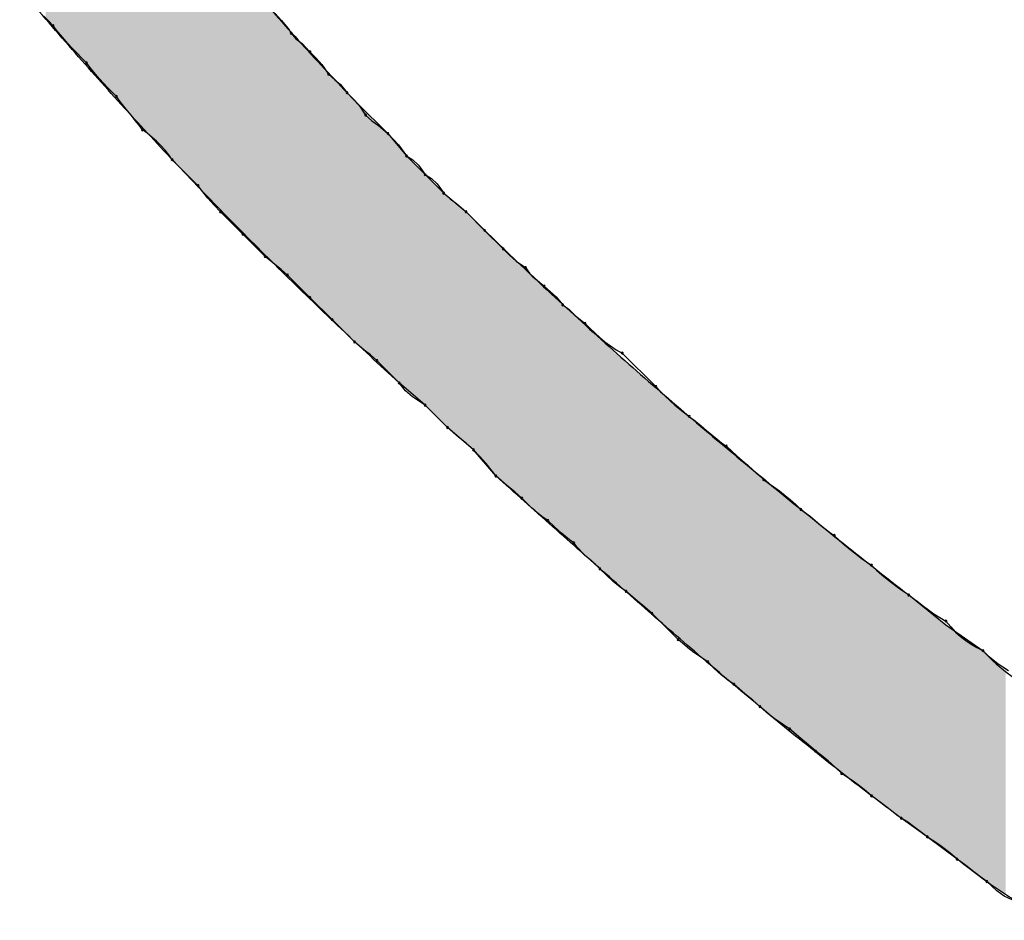
# Model space of a CAD drawing. Extents: x -424 to 186, y -4 to 301.
# Drawn here: x -344 to -343, y 195 to 196 of the extents above; entities that cross this region are included whole.
import ezdxf

# ---------------------------------------------------------------- set-up
doc = ezdxf.new("R2010")
doc.units = 0
doc.layers.add('PV', color=7, linetype='CONTINUOUS')

msp = doc.modelspace()

# ---------------------------------------------------------------- linework, layer by layer
at = {"layer": 'PV', "color": 7, "linetype": 'Continuous'}
for p, q in [((-343.98726, 196.01416), (-343.99188, 196.01892)), ((-343.76483, 196.02136), (-343.75858, 196.01451)), ((-343.98259, 196.00946), (-343.98726, 196.01416)), ((-343.9779, 196.00342), (-343.98259, 196.00946)), ((-343.75858, 196.01451), (-343.75233, 196.00664)), ((-343.97321, 195.99777), (-343.9779, 196.00342)), ((-343.75233, 196.00664), (-343.7492, 196.00217)), ((-343.7492, 196.00217), (-343.74463, 195.99664)), ((-343.96852, 195.99243), (-343.97321, 195.99777)), ((-343.96383, 195.98735), (-343.96852, 195.99243)), ((-343.74463, 195.99664), (-343.73853, 195.99188)), ((-343.73853, 195.99188), (-343.73097, 195.98394)), ((-343.95914, 195.98246), (-343.96383, 195.98735)), ((-343.95445, 195.97769), (-343.95914, 195.98246)), ((-343.73097, 195.98394), (-343.7248, 195.97768)), ((-343.94977, 195.973), (-343.95445, 195.97769)), ((-343.94528, 195.96716), (-343.94977, 195.973)), ((-343.7248, 195.97768), (-343.71915, 195.97143)), ((-343.71915, 195.97143), (-343.71274, 195.96206)), ((-343.94111, 195.96202), (-343.94528, 195.96716)), ((-343.93714, 195.9574), (-343.94111, 195.96202)), ((-343.71274, 195.96206), (-343.70657, 195.95653)), ((-343.93322, 195.95309), (-343.93714, 195.9574)), ((-343.92925, 195.94892), (-343.93322, 195.95309)), ((-343.70657, 195.95653), (-343.70091, 195.95176)), ((-343.70091, 195.95176), (-343.6945, 195.94382)), ((-343.92508, 195.94467), (-343.92925, 195.94892)), ((-343.92059, 195.94018), (-343.92508, 195.94467)), ((-343.6945, 195.94382), (-343.68834, 195.93757)), ((-343.91727, 195.93549), (-343.92059, 195.94018)), ((-343.91362, 195.9308), (-343.91727, 195.93549)), ((-343.68834, 195.93757), (-343.68268, 195.93132)), ((-343.68268, 195.93132), (-343.67627, 195.92194)), ((-343.90978, 195.92611), (-343.91362, 195.9308)), ((-343.90588, 195.92142), (-343.90978, 195.92611)), ((-343.67627, 195.92194), (-343.67002, 195.91641)), ((-343.90204, 195.91673), (-343.90588, 195.92142)), ((-343.89839, 195.91205), (-343.90204, 195.91673)), ((-343.89507, 195.90736), (-343.89839, 195.91205)), ((-343.67002, 195.91641), (-343.66377, 195.91165)), ((-343.89039, 195.90402), (-343.89507, 195.90736)), ((-343.88578, 195.9003), (-343.89039, 195.90402)), ((-343.66377, 195.91165), (-343.65439, 195.90371)), ((-343.65439, 195.90371), (-343.63616, 195.88183)), ((-343.65439, 195.90371), (-343.64886, 195.8981)), ((-343.88129, 195.89626), (-343.88578, 195.9003)), ((-343.87699, 195.89196), (-343.88129, 195.89626)), ((-343.64886, 195.8981), (-343.6441, 195.89274)), ((-343.6441, 195.89274), (-343.63616, 195.88183)), ((-343.87295, 195.88748), (-343.87699, 195.89196)), ((-343.86923, 195.88286), (-343.87295, 195.88748)), ((-343.86589, 195.87818), (-343.86923, 195.88286)), ((-343.84037, 195.85266), (-343.86589, 195.87818)), ((-343.63616, 195.88183), (-343.61792, 195.8636)), ((-343.63616, 195.88183), (-343.62999, 195.8779)), ((-343.62999, 195.8779), (-343.62433, 195.87269)), ((-343.62433, 195.87269), (-343.61792, 195.8636)), ((-343.61792, 195.8636), (-343.59969, 195.84536)), ((-343.61792, 195.8636), (-343.61176, 195.85966)), ((-343.61176, 195.85966), (-343.6061, 195.85445)), ((-343.6061, 195.85445), (-343.59969, 195.84536)), ((-343.83724, 195.84818), (-343.84037, 195.85266)), ((-343.83099, 195.84031), (-343.83724, 195.84818)), ((-343.59969, 195.84536), (-343.57781, 195.82713)), ((-343.59969, 195.84536), (-343.59344, 195.83984)), ((-343.82474, 195.83347), (-343.83099, 195.84031)), ((-343.59344, 195.83984), (-343.58719, 195.83507)), ((-343.58719, 195.83507), (-343.57781, 195.82713)), ((-343.81849, 195.82713), (-343.82474, 195.83347)), ((-343.79661, 195.80525), (-343.81849, 195.82713)), ((-343.57781, 195.82713), (-343.55958, 195.8089)), ((-343.55958, 195.8089), (-343.54135, 195.79066)), ((-343.77473, 195.78337), (-343.79661, 195.80525)), ((-343.54135, 195.79066), (-343.53509, 195.7845)), ((-343.76535, 195.77543), (-343.77473, 195.78337)), ((-343.53509, 195.7845), (-343.52884, 195.77884)), ((-343.52884, 195.77884), (-343.51947, 195.77243)), ((-343.7591, 195.77067), (-343.76535, 195.77543)), ((-343.75285, 195.76514), (-343.7591, 195.77067)), ((-343.51947, 195.77243), (-343.51553, 195.7669)), ((-343.73097, 195.74326), (-343.75285, 195.76514)), ((-343.51553, 195.7669), (-343.51032, 195.76214)), ((-343.51032, 195.76214), (-343.50123, 195.7542)), ((-343.50123, 195.7542), (-343.49507, 195.74867)), ((-343.49507, 195.74867), (-343.48941, 195.74391)), ((-343.70909, 195.72138), (-343.73097, 195.74326)), ((-343.48941, 195.74391), (-343.483, 195.73597)), ((-343.483, 195.73597), (-343.47675, 195.73139)), ((-343.47675, 195.73139), (-343.4705, 195.72529)), ((-343.68721, 195.6995), (-343.70909, 195.72138)), ((-343.4705, 195.72529), (-343.46112, 195.71773)), ((-343.46112, 195.71773), (-343.45642, 195.71305)), ((-343.45642, 195.71305), (-343.45166, 195.70844)), ((-343.45166, 195.70844), (-343.44677, 195.70395)), ((-343.44677, 195.70395), (-343.44169, 195.69966)), ((-343.44169, 195.69966), (-343.43635, 195.69562)), ((-343.67783, 195.69156), (-343.68721, 195.6995)), ((-343.67158, 195.68679), (-343.67783, 195.69156)), ((-343.43635, 195.69562), (-343.43069, 195.6919)), ((-343.43069, 195.6919), (-343.42465, 195.68856)), ((-343.66533, 195.68127), (-343.67158, 195.68679)), ((-343.64345, 195.65939), (-343.66533, 195.68127)), ((-343.42465, 195.68856), (-343.39183, 195.65574)), ((-343.61792, 195.63751), (-343.64345, 195.65939)), ((-343.63711, 195.65154), (-343.64345, 195.65939)), ((-343.63027, 195.64574), (-343.63711, 195.65154)), ((-343.39183, 195.65574), (-343.38715, 195.65106)), ((-343.6224, 195.64044), (-343.63027, 195.64574)), ((-343.38715, 195.65106), (-343.38246, 195.64645)), ((-343.38246, 195.64645), (-343.37777, 195.64196)), ((-343.37777, 195.64196), (-343.37308, 195.63767)), ((-343.61792, 195.63751), (-343.6224, 195.64044)), ((-343.59604, 195.61563), (-343.61792, 195.63751)), ((-343.59604, 195.61563), (-343.61792, 195.63751)), ((-343.37308, 195.63767), (-343.36839, 195.63363)), ((-343.36839, 195.63363), (-343.3637, 195.62991)), ((-343.3637, 195.62991), (-343.35901, 195.62657)), ((-343.35901, 195.62657), (-343.35298, 195.62189)), ((-343.57052, 195.59375), (-343.59604, 195.61563)), ((-343.58523, 195.60625), (-343.59604, 195.61563)), ((-343.35298, 195.62189), (-343.34732, 195.61727)), ((-343.34732, 195.61727), (-343.34198, 195.61279)), ((-343.34198, 195.61279), (-343.3369, 195.60849)), ((-343.57749, 195.6), (-343.58523, 195.60625)), ((-343.3369, 195.60849), (-343.33201, 195.60445)), ((-343.33201, 195.60445), (-343.32725, 195.60073)), ((-343.57052, 195.59375), (-343.57749, 195.6)), ((-343.54864, 195.56822), (-343.57052, 195.59375)), ((-343.56427, 195.58741), (-343.57052, 195.59375)), ((-343.32725, 195.60073), (-343.32255, 195.59739)), ((-343.32255, 195.59739), (-343.31766, 195.59271)), ((-343.55802, 195.58056), (-343.56427, 195.58741)), ((-343.31766, 195.59271), (-343.31245, 195.58802)), ((-343.31245, 195.58802), (-343.30705, 195.58333)), ((-343.55176, 195.5727), (-343.55802, 195.58056)), ((-343.30705, 195.58333), (-343.30158, 195.57864)), ((-343.30158, 195.57864), (-343.29618, 195.57395)), ((-343.54864, 195.56822), (-343.55176, 195.5727)), ((-343.53783, 195.55884), (-343.54864, 195.56822)), ((-343.29618, 195.57395), (-343.29097, 195.56926)), ((-343.29097, 195.56926), (-343.28608, 195.56457)), ((-343.28608, 195.56457), (-343.28119, 195.56124)), ((-343.53009, 195.55259), (-343.53783, 195.55884)), ((-343.28119, 195.56124), (-343.27598, 195.55751)), ((-343.27598, 195.55751), (-343.27058, 195.55348)), ((-343.52311, 195.54634), (-343.53009, 195.55259)), ((-343.51678, 195.54009), (-343.52311, 195.54634)), ((-343.27058, 195.55348), (-343.26512, 195.54918)), ((-343.26512, 195.54918), (-343.25972, 195.54469)), ((-343.50993, 195.53384), (-343.51678, 195.54009)), ((-343.25972, 195.54469), (-343.25451, 195.54008)), ((-343.25451, 195.54008), (-343.24962, 195.5354)), ((-343.50206, 195.52759), (-343.50993, 195.53384)), ((-343.49759, 195.52446), (-343.50206, 195.52759)), ((-343.24962, 195.5354), (-343.24493, 195.53207)), ((-343.24493, 195.53207), (-343.24024, 195.52843)), ((-343.24024, 195.52843), (-343.23555, 195.52459)), ((-343.49125, 195.51821), (-343.49759, 195.52446)), ((-343.4844, 195.51196), (-343.49125, 195.51821)), ((-343.23555, 195.52459), (-343.23086, 195.52069)), ((-343.23086, 195.52069), (-343.22617, 195.51685)), ((-343.22617, 195.51685), (-343.22148, 195.5132)), ((-343.47654, 195.50571), (-343.4844, 195.51196)), ((-343.22148, 195.5132), (-343.2168, 195.50988)), ((-343.2168, 195.50988), (-343.21191, 195.5052)), ((-343.47206, 195.50258), (-343.47654, 195.50571)), ((-343.46892, 195.4983), (-343.47206, 195.50258)), ((-343.4624, 195.49139), (-343.46892, 195.4983)), ((-343.21191, 195.5052), (-343.2067, 195.50058)), ((-343.2067, 195.50058), (-343.2013, 195.4961)), ((-343.4551, 195.48499), (-343.4624, 195.49139)), ((-343.2013, 195.4961), (-343.19583, 195.4918)), ((-343.19583, 195.4918), (-343.19043, 195.48776)), ((-343.19043, 195.48776), (-343.18522, 195.48404)), ((-343.45101, 195.48134), (-343.4551, 195.48499)), ((-343.44653, 195.47706), (-343.45101, 195.48134)), ((-343.18522, 195.48404), (-343.18033, 195.4807)), ((-343.18033, 195.4807), (-343.17544, 195.47602)), ((-343.4402, 195.4708), (-343.44653, 195.47706)), ((-343.43335, 195.46455), (-343.4402, 195.4708)), ((-343.17544, 195.47602), (-343.17023, 195.47141)), ((-343.17023, 195.47141), (-343.16483, 195.46692)), ((-343.42548, 195.4583), (-343.43335, 195.46455)), ((-343.42101, 195.45518), (-343.42548, 195.4583)), ((-343.16483, 195.46692), (-343.15936, 195.46263)), ((-343.15936, 195.46263), (-343.15396, 195.45859)), ((-343.15396, 195.45859), (-343.14875, 195.45487)), ((-343.41019, 195.4458), (-343.42101, 195.45518)), ((-343.14875, 195.45487), (-343.14386, 195.45153)), ((-343.14386, 195.45153), (-343.1074, 195.42236)), ((-343.14386, 195.45153), (-343.13916, 195.4482)), ((-343.40245, 195.43955), (-343.41019, 195.4458)), ((-343.39548, 195.4333), (-343.40245, 195.43955)), ((-343.13916, 195.4482), (-343.1344, 195.44455)), ((-343.1344, 195.44455), (-343.12951, 195.44072)), ((-343.12951, 195.44072), (-343.12443, 195.43682)), ((-343.36995, 195.40777), (-343.39548, 195.4333)), ((-343.12443, 195.43682), (-343.11909, 195.43298)), ((-343.11909, 195.43298), (-343.11344, 195.42933)), ((-343.11344, 195.42933), (-343.1074, 195.426)), ((-343.1074, 195.426), (-343.1027, 195.42018)), ((-343.1074, 195.42236), (-343.07093, 195.39683)), ((-343.1027, 195.42018), (-343.09794, 195.41512)), ((-343.09794, 195.41512), (-343.09304, 195.41069)), ((-343.09304, 195.41069), (-343.08796, 195.40678)), ((-343.35885, 195.39839), (-343.36995, 195.40777)), ((-343.08796, 195.40678), (-343.08263, 195.40325)), ((-343.08263, 195.40325), (-343.07697, 195.39998)), ((-343.35456, 195.39527), (-343.35885, 195.39839)), ((-343.35007, 195.39214), (-343.35456, 195.39527)), ((-343.34546, 195.38902), (-343.35007, 195.39214)), ((-343.07697, 195.39998), (-343.07093, 195.39683)), ((-343.07093, 195.39683), (-343.06623, 195.39235)), ((-343.06623, 195.39235), (-343.06147, 195.38826)), ((-343.34078, 195.38589), (-343.34546, 195.38902)), ((-343.33444, 195.37964), (-343.34078, 195.38589)), ((-343.06147, 195.38826), (-343.05658, 195.38449)), ((-343.05658, 195.38449), (-343.0515, 195.38097)), ((-343.0515, 195.38097), (-343.04616, 195.37764)), ((-343.3276, 195.37339), (-343.33444, 195.37964)), ((-343.31973, 195.36714), (-343.3276, 195.37339)), ((-343.31525, 195.36401), (-343.31973, 195.36714)), ((-343.30444, 195.35463), (-343.31525, 195.36401)), ((-343.2967, 195.34838), (-343.30444, 195.35463)), ((-343.28973, 195.34213), (-343.2967, 195.34838)), ((-343.27863, 195.33275), (-343.28973, 195.34213)), ((-343.27433, 195.32963), (-343.27863, 195.33275)), ((-343.26985, 195.3265), (-343.27433, 195.32963)), ((-343.26523, 195.32338), (-343.26985, 195.3265)), ((-343.26056, 195.32025), (-343.26523, 195.32338)), ((-343.24974, 195.31087), (-343.26056, 195.32025)), ((-343.242, 195.30462), (-343.24974, 195.31087)), ((-343.23503, 195.29837), (-343.242, 195.30462)), ((-343.23055, 195.29525), (-343.23503, 195.29837)), ((-343.22269, 195.28899), (-343.23055, 195.29525)), ((-343.21584, 195.28274), (-343.22269, 195.28899)), ((-343.2095, 195.27649), (-343.21584, 195.28274)), ((-343.20482, 195.27337), (-343.2095, 195.27649)), ((-343.20021, 195.27024), (-343.20482, 195.27337)), ((-343.19572, 195.26711), (-343.20021, 195.27024)), ((-343.18739, 195.26086), (-343.19572, 195.26711)), ((-343.18033, 195.25461), (-343.18739, 195.26086)), ((-343.17168, 195.24836), (-343.18033, 195.25461)), ((-343.16379, 195.24211), (-343.17168, 195.24836)), ((-343.15564, 195.23586), (-343.16379, 195.24211)), ((-343.15116, 195.23273), (-343.15564, 195.23586)), ((-343.12563, 195.2145), (-343.15116, 195.23273)), ((-343.14482, 195.2288), (-343.15116, 195.23273)), ((-343.13797, 195.22359), (-343.14482, 195.2288)), ((-343.13011, 195.21761), (-343.13797, 195.22359)), ((-343.12563, 195.2145), (-343.13011, 195.21761)), ((-343.09646, 195.19262), (-343.12563, 195.2145)), ((-343.12095, 195.21137), (-343.12563, 195.2145)), ((-343.11634, 195.20825), (-343.12095, 195.21137)), ((-343.11185, 195.20512), (-343.11634, 195.20825)), ((-343.10352, 195.19887), (-343.11185, 195.20512)), ((-343.09646, 195.19262), (-343.10352, 195.19887)), ((-343.0878, 195.18637), (-343.09646, 195.19262)), ((-343.07991, 195.18012), (-343.0878, 195.18637)), ((-343.07177, 195.17387), (-343.07991, 195.18012)), ((-343.06728, 195.17074), (-343.07177, 195.17387)), ((-343.05762, 195.16165), (-343.06728, 195.17074)), ((-343.05033, 195.15644), (-343.05762, 195.16165)), ((-343.04176, 195.15251), (-343.05033, 195.15644))]:
    msp.add_line(p, q, dxfattribs=at)
for centre, start, end in [((-343.98259, 196.00946), 37.82607, 217.82607), ((-343.98259, 196.00946), 224.87008, 44.87008), ((-343.7492, 196.00217), 39.58813, 219.58813), ((-343.7492, 196.00217), 214.92803, 34.92803), ((-343.73097, 195.98394), 44.60757, 224.60757), ((-343.73097, 195.98394), 223.58558, 43.58558), ((-343.94977, 195.973), 37.54841, 217.54841), ((-343.94977, 195.973), 224.93511, 44.93511), ((-343.71274, 195.96206), 48.12213, 228.12213), ((-343.71274, 195.96206), 214.35938, 34.35938), ((-343.92059, 195.94018), 35.36525, 215.36525), ((-343.6945, 195.94382), 44.60757, 224.60757), ((-343.6945, 195.94382), 218.91147, 38.91147), ((-343.92059, 195.94018), 224.93219, 44.93219), ((-343.67627, 195.92194), 48.51194, 228.51194), ((-343.67627, 195.92194), 214.35938, 34.35938), ((-343.89507, 195.90736), 54.48697, 234.48697), ((-343.89507, 195.90736), 215.36525, 35.36525), ((-343.65439, 195.90371), 44.56264, 224.56264), ((-343.65439, 195.90371), 229.73744, 49.73744), ((-343.86589, 195.87818), 45, 225), ((-343.86589, 195.87818), 215.51303, 35.51303), ((-343.63616, 195.88183), 57.46493, 237.46493), ((-343.63616, 195.88183), 216.05725, 36.05725), ((-343.61792, 195.8636), 57.46493, 237.46493), ((-343.61792, 195.8636), 215.19391, 35.19391), ((-343.84037, 195.85266), 34.92803, 214.92803), ((-343.84037, 195.85266), 225, 45), ((-343.59969, 195.84536), 48.51194, 228.51194), ((-343.59969, 195.84536), 215.19391, 35.19391), ((-343.81849, 195.82713), 45, 225), ((-343.81849, 195.82713), 224.61287, 44.61287), ((-343.57781, 195.82713), 45, 225), ((-343.57781, 195.82713), 229.73744, 49.73744), ((-343.79661, 195.80525), 45, 225), ((-343.79661, 195.80525), 225, 45), ((-343.55958, 195.8089), 45, 225), ((-343.55958, 195.8089), 225, 45), ((-343.54135, 195.79066), 45.39243, 225.39243), ((-343.54135, 195.79066), 225, 45), ((-343.77473, 195.78337), 49.73744, 229.73744), ((-343.77473, 195.78337), 225, 45), ((-343.51947, 195.77243), 35.43331, 215.43331), ((-343.51947, 195.77243), 235.64062, 55.64062), ((-343.75285, 195.76514), 45, 225), ((-343.75285, 195.76514), 228.51194, 48.51194), ((-343.50123, 195.7542), 48.12213, 228.12213), ((-343.50123, 195.7542), 228.8568, 48.8568), ((-343.73097, 195.74326), 45, 225), ((-343.73097, 195.74326), 225, 45), ((-343.483, 195.73597), 53.82227, 233.82227), ((-343.483, 195.73597), 218.91147, 38.91147), ((-343.70909, 195.72138), 45, 225), ((-343.70909, 195.72138), 225, 45), ((-343.46112, 195.71773), 45.12992, 225.12992), ((-343.46112, 195.71773), 231.12693, 51.12693), ((-343.68721, 195.6995), 49.73744, 229.73744), ((-343.68721, 195.6995), 225, 45), ((-343.66533, 195.68127), 45, 225), ((-343.66533, 195.68127), 228.51194, 48.51194), ((-343.42465, 195.68856), 45, 225), ((-343.42465, 195.68856), 241.06544, 61.06544), ((-343.64345, 195.65939), 38.92393, 218.92393), ((-343.64345, 195.65939), 225, 45), ((-343.39183, 195.65574), 45.06503, 225.06503), ((-343.39183, 195.65574), 225, 45), ((-343.61792, 195.63751), 45, 225), ((-343.61792, 195.63751), 236.75187, 56.75187), ((-343.35901, 195.62657), 52.23692, 232.23692), ((-343.35901, 195.62657), 234.54844, 54.54844), ((-343.59604, 195.61563), 49.06632, 229.06632), ((-343.59604, 195.61563), 225, 45), ((-343.57052, 195.59375), 44.61287, 224.61287), ((-343.57052, 195.59375), 228.12881, 48.12881), ((-343.32255, 195.59739), 46.20806, 226.20806), ((-343.32255, 195.59739), 234.60974, 54.60974), ((-343.54864, 195.56822), 49.06632, 229.06632), ((-343.54864, 195.56822), 214.92803, 34.92803), ((-343.28608, 195.56457), 55.68221, 235.68221), ((-343.28608, 195.56457), 226.20806, 46.20806), ((-343.52311, 195.54634), 45.38713, 225.38713), ((-343.52311, 195.54634), 228.12881, 48.12881), ((-343.24962, 195.5354), 54.63475, 234.63475), ((-343.24962, 195.5354), 226.27303, 46.27303), ((-343.49759, 195.52446), 45.38713, 225.38713), ((-343.49759, 195.52446), 235.07197, 55.07197), ((-343.2168, 195.50988), 46.27303, 226.27303), ((-343.2168, 195.50988), 234.63475, 54.63475), ((-343.47206, 195.50258), 36.2045, 216.2045), ((-343.47206, 195.50258), 235.07197, 55.07197), ((-343.44653, 195.47706), 45.38713, 225.38713), ((-343.44653, 195.47706), 226.25141, 46.25141), ((-343.18033, 195.4807), 46.27303, 226.27303), ((-343.18033, 195.4807), 235.68221, 55.68221), ((-343.42101, 195.45518), 49.06632, 229.06632), ((-343.42101, 195.45518), 235.07197, 55.07197), ((-343.14386, 195.45153), 54.69598, 234.69598), ((-343.14386, 195.45153), 235.68221, 55.68221), ((-343.39548, 195.4333), 45, 225), ((-343.39548, 195.4333), 228.12881, 48.12881), ((-343.1074, 195.426), 38.88858, 218.88858), ((-343.1074, 195.426), 241.14276, 61.14276), ((-343.36995, 195.40777), 49.80795, 229.80795), ((-343.36995, 195.40777), 225, 45), ((-343.07093, 195.39683), 46.39394, 226.39394), ((-343.07093, 195.39683), 242.47477, 62.47477), ((-343.34078, 195.38589), 45.38713, 225.38713), ((-343.34078, 195.38589), 236.24987, 56.24987), ((-343.31525, 195.36401), 49.06632, 229.06632), ((-343.31525, 195.36401), 235.07197, 55.07197), ((-343.28973, 195.34213), 49.80795, 229.80795), ((-343.28973, 195.34213), 228.12881, 48.12881), ((-343.26056, 195.32025), 49.06632, 229.06632), ((-343.26056, 195.32025), 236.24987, 56.24987), ((-343.23503, 195.29837), 55.07197, 235.07197), ((-343.23503, 195.29837), 228.12881, 48.12881), ((-343.2095, 195.27649), 56.24987, 236.24987), ((-343.2095, 195.27649), 225.38713, 45.38713), ((-343.18033, 195.25461), 54.15721, 234.15721), ((-343.18033, 195.25461), 228.47376, 48.47376), ((-343.15116, 195.23273), 58.16777, 238.16777), ((-343.15116, 195.23273), 235.13575, 55.13575), ((-343.12563, 195.2145), 56.24987, 236.24987), ((-343.12563, 195.2145), 235.16355, 55.16355), ((-343.09646, 195.19262), 54.15721, 234.15721), ((-343.09646, 195.19262), 228.47376, 48.47376), ((-343.06728, 195.17074), 46.7534, 226.7534), ((-343.06728, 195.17074), 235.13575, 55.13575)]:
    msp.add_arc(centre, 0.000886, start, end, dxfattribs=at)
for points, start_tangent, end_tangent in [([(-344.00082, 196.30484), (-343.95369, 196.2476), (-343.90599, 196.18895), (-343.85758, 196.12974), (-343.80835, 196.07077), (-343.75815, 196.0129), (-343.70688, 195.95693), (-343.65439, 195.90371)], (0.640184, -0.768221), (0.717581, -0.696475)), ([(-343.64345, 195.65939), (-343.70022, 195.71237), (-343.75515, 195.76536), (-343.8086, 195.8188), (-343.86097, 195.87312), (-343.91264, 195.92879), (-343.96399, 195.98624), (-344.01541, 196.04593)], (-0.736328, 0.676625), (-0.645942, 0.763386)), ([(-343.57781, 195.82713), (-343.52028, 195.77111), (-343.46052, 195.71567), (-343.39898, 195.66093), (-343.33609, 195.60702), (-343.27231, 195.55406), (-343.20809, 195.50219), (-343.14386, 195.45153)], (0.707107, -0.707107), (0.788316, -0.615271)), ([(-343.15116, 195.23273), (-343.21107, 195.27849), (-343.26919, 195.32508), (-343.32597, 195.37243), (-343.38186, 195.42049), (-343.4373, 195.46918), (-343.49275, 195.51844), (-343.54864, 195.56822)], (-0.802462, 0.596703), (-0.747409, 0.664364)), ([(-343.07093, 195.39683), (-343.04382, 195.37254), (-343.00944, 195.34895), (-342.97257, 195.32497), (-342.93799, 195.29953), (-342.9105, 195.27154), (-342.89487, 195.23991), (-342.89589, 195.20356)], (0.658505, -0.752577), (-0.26963, -0.962964)), ([(-342.92507, 195.15615), (-342.95044, 195.13904), (-342.97627, 195.13308), (-343.00209, 195.13606), (-343.02747, 195.14573), (-343.05195, 195.15987), (-343.0751, 195.17625), (-343.09646, 195.19262)], (-0.729537, -0.683941), (-0.792624, 0.609711))]:
    msp.add_spline(points, degree=3, dxfattribs=dict(at, start_tangent=start_tangent, end_tangent=end_tangent))
for points in [[(-343.99005, 196.01623), (-343.99005, 196.29188), (-343.9843, 196.00964)], [(-343.9843, 196.00964), (-343.99005, 196.29188), (-343.9843, 196.28492)], [(-343.9843, 196.00964), (-343.9843, 196.28492), (-343.95032, 195.97074)], [(-343.95032, 195.97074), (-343.9843, 196.28492), (-343.95032, 196.24346)], [(-343.95032, 195.97074), (-343.95032, 196.24346), (-343.94773, 195.96786)], [(-343.94773, 195.96786), (-343.95032, 196.24346), (-343.94773, 196.24029)], [(-343.94773, 195.96786), (-343.94773, 196.24029), (-343.91081, 195.92678)], [(-343.91081, 195.92678), (-343.94773, 196.24029), (-343.91081, 196.19489)], [(-343.91081, 195.92678), (-343.91081, 196.19489), (-343.91057, 195.92652)], [(-343.91057, 195.92652), (-343.91081, 196.19489), (-343.91057, 196.1946)], [(-343.91057, 195.92652), (-343.91057, 196.1946), (-343.87348, 195.88644)], [(-343.87348, 195.88644), (-343.91057, 196.1946), (-343.87348, 196.14909)], [(-343.87348, 195.88644), (-343.87348, 196.14909), (-343.87062, 195.88336)], [(-343.87062, 195.88336), (-343.87348, 196.14909), (-343.87062, 196.14563)], [(-343.87062, 195.88336), (-343.87062, 196.14563), (-343.83567, 195.84669)], [(-343.83567, 195.84669), (-343.87062, 196.14563), (-343.83567, 196.10329)], [(-343.83567, 195.84669), (-343.83567, 196.10329), (-343.83029, 195.84105)], [(-343.83029, 195.84105), (-343.83567, 196.10329), (-343.83029, 196.09691)], [(-343.83029, 195.84105), (-343.83029, 196.09691), (-343.79733, 195.80746)], [(-343.79733, 195.80746), (-343.83029, 196.09691), (-343.79733, 196.05785)], [(-343.79733, 195.80746), (-343.79733, 196.05785), (-343.78941, 195.79938)], [(-343.78941, 195.79938), (-343.79733, 196.05785), (-343.78941, 196.04875)], [(-343.78941, 195.79938), (-343.78941, 196.04875), (-343.75841, 195.76868)], [(-343.75841, 195.76868), (-343.78941, 196.04875), (-343.75841, 196.01318)], [(-343.75841, 195.76868), (-343.75841, 196.01318), (-343.74779, 195.75816)], [(-343.74779, 195.75816), (-343.75841, 196.01318), (-343.74779, 196.0015)], [(-343.74779, 195.75816), (-343.74779, 196.0015), (-343.71883, 195.73024)], [(-343.71883, 195.73024), (-343.74779, 196.0015), (-343.71883, 195.96965)], [(-343.71883, 195.73024), (-343.71883, 195.96965), (-343.70526, 195.71716)], [(-343.70526, 195.71716), (-343.71883, 195.96965), (-343.70526, 195.9555)], [(-343.70526, 195.71716), (-343.70526, 195.9555), (-343.67855, 195.69207)], [(-343.67855, 195.69207), (-343.70526, 195.9555), (-343.67855, 195.92765)], [(-343.67855, 195.69207), (-343.67855, 195.92765), (-343.66165, 195.67619)], [(-343.66165, 195.67619), (-343.67855, 195.92765), (-343.66165, 195.91089)], [(-343.66165, 195.67619), (-343.66165, 195.91089), (-343.65428, 195.6694)], [(-343.65428, 195.6694), (-343.66165, 195.91089), (-343.65428, 195.90358)], [(-343.65428, 195.6694), (-343.65428, 195.90358), (-343.6532, 195.6684)], [(-343.6532, 195.6684), (-343.65428, 195.90358), (-343.6532, 195.90228)], [(-343.6532, 195.6684), (-343.6532, 195.90228), (-343.6512, 195.66655)], [(-343.6512, 195.66655), (-343.6532, 195.90228), (-343.6512, 195.89988)], [(-343.6512, 195.66655), (-343.6512, 195.89988), (-343.64857, 195.66413)], [(-343.64857, 195.66413), (-343.6512, 195.89988), (-343.64857, 195.89673)], [(-343.64857, 195.66413), (-343.64857, 195.89673), (-343.64562, 195.66141)], [(-343.64562, 195.66141), (-343.64857, 195.89673), (-343.64562, 195.89318)], [(-343.64562, 195.66141), (-343.64562, 195.89318), (-343.64314, 195.65912)], [(-343.64314, 195.65912), (-343.64562, 195.89318), (-343.64314, 195.89021)], [(-343.64314, 195.65912), (-343.64314, 195.89021), (-343.64263, 195.65868)], [(-343.64263, 195.65868), (-343.64314, 195.89021), (-343.64263, 195.8896)], [(-343.64263, 195.65868), (-343.64263, 195.8896), (-343.64136, 195.65759)], [(-343.64136, 195.65759), (-343.64263, 195.8896), (-343.64136, 195.88807)], [(-343.64136, 195.65759), (-343.64136, 195.88807), (-343.6399, 195.65634)], [(-343.6399, 195.65634), (-343.64136, 195.88807), (-343.6399, 195.88632)], [(-343.6399, 195.65634), (-343.6399, 195.88632), (-343.63837, 195.65503)], [(-343.63837, 195.65503), (-343.6399, 195.88632), (-343.63837, 195.88448)], [(-343.63837, 195.65503), (-343.63837, 195.88448), (-343.63773, 195.65448)], [(-343.63773, 195.65448), (-343.63837, 195.88448), (-343.63773, 195.88372)], [(-343.63773, 195.65448), (-343.63773, 195.88372), (-343.63642, 195.65336)], [(-343.63642, 195.65336), (-343.63773, 195.88372), (-343.63642, 195.88214)], [(-343.63642, 195.65336), (-343.63642, 195.88214), (-343.63607, 195.65306)], [(-343.63607, 195.65306), (-343.63642, 195.88214), (-343.63607, 195.88174)], [(-343.63607, 195.65306), (-343.63607, 195.88174), (-343.63504, 195.65218)], [(-343.63504, 195.65218), (-343.63607, 195.88174), (-343.63504, 195.88071)], [(-343.63504, 195.65218), (-343.63504, 195.88071), (-343.63458, 195.65178)], [(-343.63458, 195.65178), (-343.63504, 195.88071), (-343.63458, 195.88025)], [(-343.63458, 195.65178), (-343.63458, 195.88025), (-343.63307, 195.65049)], [(-343.63307, 195.65049), (-343.63458, 195.88025), (-343.63307, 195.87875)], [(-343.63307, 195.65049), (-343.63307, 195.87875), (-343.63047, 195.64826)], [(-343.63047, 195.64826), (-343.63307, 195.87875), (-343.63047, 195.87614)], [(-343.63047, 195.64826), (-343.63047, 195.87614), (-343.6304, 195.6482)], [(-343.6304, 195.6482), (-343.63047, 195.87614), (-343.6304, 195.87607)], [(-343.6304, 195.6482), (-343.6304, 195.87607), (-343.62752, 195.64573)], [(-343.62752, 195.64573), (-343.6304, 195.87607), (-343.62752, 195.87319)], [(-343.62752, 195.64573), (-343.62752, 195.87319), (-343.62625, 195.64464)], [(-343.62625, 195.64464), (-343.62752, 195.87319), (-343.62625, 195.87192)], [(-343.62625, 195.64464), (-343.62625, 195.87192), (-343.62453, 195.64317)], [(-343.62453, 195.64317), (-343.62625, 195.87192), (-343.62453, 195.8702)], [(-343.62453, 195.64317), (-343.62453, 195.8702), (-343.62254, 195.64147)], [(-343.62254, 195.64147), (-343.62453, 195.8702), (-343.62254, 195.86822)], [(-343.62254, 195.64147), (-343.62254, 195.86822), (-343.62178, 195.64081)], [(-343.62178, 195.64081), (-343.62254, 195.86822), (-343.62178, 195.86745)], [(-343.62178, 195.64081), (-343.62178, 195.86745), (-343.61969, 195.63902)], [(-343.61969, 195.63902), (-343.62178, 195.86745), (-343.61969, 195.86537)], [(-343.61969, 195.63902), (-343.61969, 195.86537), (-343.61958, 195.63893)], [(-343.61958, 195.63893), (-343.61969, 195.86537), (-343.61958, 195.86525)], [(-343.61958, 195.63893), (-343.61958, 195.86525), (-343.61822, 195.63776)], [(-343.61822, 195.63776), (-343.61958, 195.86525), (-343.61822, 195.86389)], [(-343.61822, 195.63776), (-343.61822, 195.86389), (-343.61811, 195.63767)], [(-343.61811, 195.63767), (-343.61822, 195.86389), (-343.61811, 195.86378)], [(-343.61811, 195.63767), (-343.61811, 195.86378), (-343.61786, 195.63743)], [(-343.61786, 195.63743), (-343.61811, 195.86378), (-343.61786, 195.86353)], [(-343.61786, 195.63743), (-343.61786, 195.86353), (-343.6177, 195.63728)], [(-343.6177, 195.63728), (-343.61786, 195.86353), (-343.6177, 195.86337)], [(-343.6177, 195.63728), (-343.6177, 195.86337), (-343.61688, 195.63646)], [(-343.61688, 195.63646), (-343.6177, 195.86337), (-343.61688, 195.86255)], [(-343.61688, 195.63646), (-343.61688, 195.86255), (-343.61623, 195.63581)], [(-343.61623, 195.63581), (-343.61688, 195.86255), (-343.61623, 195.8619)], [(-343.61623, 195.63581), (-343.61623, 195.8619), (-343.61495, 195.63453)], [(-343.61495, 195.63453), (-343.61623, 195.8619), (-343.61495, 195.86062)], [(-343.61495, 195.63453), (-343.61495, 195.86062), (-343.6137, 195.63328)], [(-343.6137, 195.63328), (-343.61495, 195.86062), (-343.6137, 195.85937)], [(-343.6137, 195.63328), (-343.6137, 195.85937), (-343.61236, 195.63195)], [(-343.61236, 195.63195), (-343.6137, 195.85937), (-343.61236, 195.85804)], [(-343.61236, 195.63195), (-343.61236, 195.85804), (-343.61047, 195.63006)], [(-343.61047, 195.63006), (-343.61236, 195.85804), (-343.61047, 195.85615)], [(-343.61047, 195.63006), (-343.61047, 195.85615), (-343.60943, 195.62901)], [(-343.60943, 195.62901), (-343.61047, 195.85615), (-343.60943, 195.8551)], [(-343.60943, 195.62901), (-343.60943, 195.8551), (-343.6069, 195.62648)], [(-343.6069, 195.62648), (-343.60943, 195.8551), (-343.6069, 195.85257)], [(-343.6069, 195.62648), (-343.6069, 195.85257), (-343.60643, 195.62601)], [(-343.60643, 195.62601), (-343.6069, 195.85257), (-343.60643, 195.8521)], [(-343.60643, 195.62601), (-343.60643, 195.8521), (-343.60366, 195.62325)], [(-343.60366, 195.62325), (-343.60643, 195.8521), (-343.60366, 195.84934)], [(-343.60366, 195.62325), (-343.60366, 195.84934), (-343.60334, 195.62292)], [(-343.60334, 195.62292), (-343.60366, 195.84934), (-343.60334, 195.84901)], [(-343.60334, 195.62292), (-343.60334, 195.84901), (-343.60143, 195.62101)], [(-343.60143, 195.62101), (-343.60334, 195.84901), (-343.60143, 195.8471)], [(-343.60143, 195.62101), (-343.60143, 195.8471), (-343.60013, 195.61972)], [(-343.60013, 195.61972), (-343.60143, 195.8471), (-343.60013, 195.84581)], [(-343.60013, 195.61972), (-343.60013, 195.84581), (-343.60003, 195.61961)], [(-343.60003, 195.61961), (-343.60013, 195.84581), (-343.60003, 195.8457)], [(-343.60003, 195.61961), (-343.60003, 195.8457), (-343.59963, 195.61922)], [(-343.59963, 195.61922), (-343.60003, 195.8457), (-343.59963, 195.84532)], [(-343.59963, 195.61922), (-343.59963, 195.84532), (-343.59851, 195.6181)], [(-343.59851, 195.6181), (-343.59963, 195.84532), (-343.59851, 195.84438)], [(-343.59851, 195.6181), (-343.59851, 195.84438), (-343.59765, 195.61723)], [(-343.59765, 195.61723), (-343.59851, 195.84438), (-343.59765, 195.84366)], [(-343.59765, 195.61723), (-343.59765, 195.84366), (-343.59624, 195.61582)], [(-343.59624, 195.61582), (-343.59765, 195.84366), (-343.59624, 195.84249)], [(-343.59624, 195.61582), (-343.59624, 195.84249), (-343.59624, 195.61582)], [(-343.59624, 195.61582), (-343.59624, 195.84249), (-343.59624, 195.84249)], [(-343.59624, 195.61582), (-343.59624, 195.84249), (-343.59582, 195.61543)], [(-343.59582, 195.61543), (-343.59624, 195.84249), (-343.59582, 195.84214)], [(-343.59582, 195.61543), (-343.59582, 195.84214), (-343.59417, 195.61402)], [(-343.59417, 195.61402), (-343.59582, 195.84214), (-343.59417, 195.84076)], [(-343.59417, 195.61402), (-343.59417, 195.84076), (-343.59317, 195.61316)], [(-343.59317, 195.61316), (-343.59417, 195.84076), (-343.59317, 195.83993)], [(-343.59317, 195.61316), (-343.59317, 195.83993), (-343.59127, 195.61154)], [(-343.59127, 195.61154), (-343.59317, 195.83993), (-343.59127, 195.83835)], [(-343.59127, 195.61154), (-343.59127, 195.83835), (-343.58966, 195.61015)], [(-343.58966, 195.61015), (-343.59127, 195.83835), (-343.58966, 195.837)], [(-343.58966, 195.61015), (-343.58966, 195.837), (-343.58754, 195.60833)], [(-343.58754, 195.60833), (-343.58966, 195.837), (-343.58754, 195.83524)], [(-343.58754, 195.60833), (-343.58754, 195.83524), (-343.58605, 195.60706)], [(-343.58605, 195.60706), (-343.58754, 195.83524), (-343.58605, 195.834)], [(-343.58605, 195.60706), (-343.58605, 195.834), (-343.58338, 195.60477)], [(-343.58338, 195.60477), (-343.58605, 195.834), (-343.58338, 195.83177)], [(-343.58338, 195.60477), (-343.58338, 195.83177), (-343.58272, 195.6042)], [(-343.58272, 195.6042), (-343.58338, 195.83177), (-343.58272, 195.83122)], [(-343.58272, 195.6042), (-343.58272, 195.83122), (-343.58, 195.60188)], [(-343.58, 195.60188), (-343.58272, 195.83122), (-343.58, 195.82896)], [(-343.58, 195.60188), (-343.58, 195.82896), (-343.57921, 195.6012)], [(-343.57921, 195.6012), (-343.58, 195.82896), (-343.57921, 195.8283)], [(-343.57921, 195.6012), (-343.57921, 195.8283), (-343.57826, 195.60039)], [(-343.57826, 195.60039), (-343.57921, 195.8283), (-343.57826, 195.82751)], [(-343.57826, 195.60039), (-343.57826, 195.82751), (-343.57544, 195.59797)], [(-343.57544, 195.59797), (-343.57826, 195.82751), (-343.57544, 195.82472)], [(-343.57544, 195.59797), (-343.57544, 195.82472), (-343.5725, 195.59545)], [(-343.5725, 195.59545), (-343.57544, 195.82472), (-343.5725, 195.82181)], [(-343.5725, 195.59545), (-343.5725, 195.82181), (-343.57079, 195.59398)], [(-343.57079, 195.59398), (-343.5725, 195.82181), (-343.57079, 195.82012)], [(-343.57079, 195.59398), (-343.57079, 195.82012), (-343.57036, 195.59356)], [(-343.57036, 195.59356), (-343.57079, 195.82012), (-343.57036, 195.8197)], [(-343.57036, 195.59356), (-343.57036, 195.8197), (-343.569, 195.59198)], [(-343.569, 195.59198), (-343.57036, 195.8197), (-343.569, 195.81836)], [(-343.569, 195.59198), (-343.569, 195.81836), (-343.56787, 195.59066)], [(-343.56787, 195.59066), (-343.569, 195.81836), (-343.56787, 195.81724)], [(-343.56787, 195.59066), (-343.56787, 195.81724), (-343.56656, 195.58913)], [(-343.56656, 195.58913), (-343.56787, 195.81724), (-343.56656, 195.81597)], [(-343.56656, 195.58913), (-343.56656, 195.81597), (-343.56338, 195.58542)], [(-343.56338, 195.58542), (-343.56656, 195.81597), (-343.56338, 195.81288)], [(-343.56338, 195.58542), (-343.56338, 195.81288), (-343.55983, 195.58127)], [(-343.55983, 195.58127), (-343.56338, 195.81288), (-343.55983, 195.80943)], [(-343.55983, 195.58127), (-343.55983, 195.80943), (-343.55625, 195.5771)], [(-343.55625, 195.5771), (-343.55983, 195.80943), (-343.55625, 195.80596)], [(-343.55625, 195.5771), (-343.55625, 195.80596), (-343.553, 195.5733)], [(-343.553, 195.5733), (-343.55625, 195.80596), (-343.553, 195.8028)], [(-343.553, 195.5733), (-343.553, 195.8028), (-343.55043, 195.57031)], [(-343.55043, 195.57031), (-343.553, 195.8028), (-343.55043, 195.80031)], [(-343.55043, 195.57031), (-343.55043, 195.80031), (-343.54891, 195.56853)], [(-343.54891, 195.56853), (-343.55043, 195.80031), (-343.54891, 195.79883)], [(-343.54891, 195.56853), (-343.54891, 195.79883), (-343.53087, 195.55241)], [(-343.53087, 195.55241), (-343.54891, 195.79883), (-343.53087, 195.78133)], [(-343.53087, 195.55241), (-343.53087, 195.78133), (-343.52323, 195.54561)], [(-343.52323, 195.54561), (-343.53087, 195.78133), (-343.52323, 195.77392)], [(-343.52323, 195.54561), (-343.52323, 195.77392), (-343.48772, 195.51397)], [(-343.48772, 195.51397), (-343.52323, 195.77392), (-343.48772, 195.74073)], [(-343.48772, 195.51397), (-343.48772, 195.74073), (-343.47724, 195.50465)], [(-343.47724, 195.50465), (-343.48772, 195.74073), (-343.47724, 195.73093)], [(-343.47724, 195.50465), (-343.47724, 195.73093), (-343.44482, 195.47583)], [(-343.44482, 195.47583), (-343.47724, 195.73093), (-343.44482, 195.70164)], [(-343.44482, 195.47583), (-343.44482, 195.70164), (-343.4301, 195.46285)], [(-343.4301, 195.46285), (-343.44482, 195.70164), (-343.4301, 195.68834)], [(-343.4301, 195.46285), (-343.4301, 195.68834), (-343.40195, 195.43803)], [(-343.40195, 195.43803), (-343.4301, 195.68834), (-343.40195, 195.66367)], [(-343.40195, 195.43803), (-343.40195, 195.66367), (-343.38203, 195.42071)], [(-343.38203, 195.42071), (-343.40195, 195.66367), (-343.38203, 195.64621)], [(-343.38203, 195.42071), (-343.38203, 195.64621), (-343.35891, 195.4006)], [(-343.35891, 195.4006), (-343.38203, 195.64621), (-343.35891, 195.6265)], [(-343.35891, 195.4006), (-343.35891, 195.6265), (-343.33322, 195.37869)], [(-343.33322, 195.37869), (-343.35891, 195.6265), (-343.33322, 195.6046)], [(-343.33322, 195.37869), (-343.33322, 195.6046), (-343.31549, 195.36357)], [(-343.31549, 195.36357), (-343.33322, 195.6046), (-343.31549, 195.58985)], [(-343.31549, 195.36357), (-343.31549, 195.58985), (-343.2839, 195.33729)], [(-343.2839, 195.33729), (-343.31549, 195.58985), (-343.2839, 195.56356)], [(-343.2839, 195.33729), (-343.2839, 195.56356), (-343.27149, 195.32697)], [(-343.27149, 195.32697), (-343.2839, 195.56356), (-343.27149, 195.55347)], [(-343.27149, 195.32697), (-343.27149, 195.55347), (-343.23426, 195.29692)], [(-343.23426, 195.29692), (-343.27149, 195.55347), (-343.23426, 195.52316)], [(-343.23426, 195.29692), (-343.23426, 195.52316), (-343.2267, 195.29082)], [(-343.2267, 195.29082), (-343.23426, 195.52316), (-343.2267, 195.51713)], [(-343.2267, 195.29082), (-343.2267, 195.51713), (-343.18451, 195.25796)], [(-343.18451, 195.25796), (-343.2267, 195.51713), (-343.18451, 195.48346)], [(-343.18451, 195.25796), (-343.18451, 195.48346), (-343.18091, 195.25516)], [(-343.18091, 195.25516), (-343.18451, 195.48346), (-343.18091, 195.48063)], [(-343.18091, 195.25516), (-343.18091, 195.48063), (-343.15104, 195.23265)], [(-343.15104, 195.23265), (-343.18091, 195.48063), (-343.15104, 195.45716)], [(-343.15104, 195.23265), (-343.15104, 195.45716), (-343.14959, 195.23161)], [(-343.14959, 195.23161), (-343.15104, 195.45716), (-343.14959, 195.45603)], [(-343.14959, 195.23161), (-343.14959, 195.45603), (-343.14684, 195.22965)], [(-343.14684, 195.22965), (-343.14959, 195.45603), (-343.14684, 195.45387)], [(-343.14684, 195.22965), (-343.14684, 195.45387), (-343.14382, 195.22749)], [(-343.14382, 195.22749), (-343.14684, 195.45387), (-343.14382, 195.45149)], [(-343.14382, 195.22749), (-343.14382, 195.45149), (-343.14319, 195.22704)], [(-343.14319, 195.22704), (-343.14382, 195.45149), (-343.14319, 195.45099)], [(-343.14319, 195.22704), (-343.14319, 195.45099), (-343.14216, 195.2263)], [(-343.14216, 195.2263), (-343.14319, 195.45099), (-343.14216, 195.45017)], [(-343.14216, 195.2263), (-343.14216, 195.45017), (-343.13907, 195.2241)], [(-343.13907, 195.2241), (-343.14216, 195.45017), (-343.13907, 195.44769)], [(-343.13907, 195.2241), (-343.13907, 195.44769), (-343.13852, 195.22371)], [(-343.13852, 195.22371), (-343.13907, 195.44769), (-343.13852, 195.44726)], [(-343.13852, 195.22371), (-343.13852, 195.44726), (-343.13488, 195.2211)], [(-343.13488, 195.2211), (-343.13852, 195.44726), (-343.13488, 195.44434)], [(-343.13488, 195.2211), (-343.13488, 195.44434), (-343.1335, 195.22012)], [(-343.1335, 195.22012), (-343.13488, 195.44434), (-343.1335, 195.44324)], [(-343.1335, 195.22012), (-343.1335, 195.44324), (-343.13103, 195.21836)], [(-343.13103, 195.21836), (-343.1335, 195.44324), (-343.13103, 195.44126)], [(-343.13103, 195.21836), (-343.13103, 195.44126), (-343.12795, 195.21616)], [(-343.12795, 195.21616), (-343.13103, 195.44126), (-343.12795, 195.4388)], [(-343.12795, 195.21616), (-343.12795, 195.4388), (-343.12769, 195.21597)], [(-343.12769, 195.21597), (-343.12795, 195.4388), (-343.12769, 195.43859)], [(-343.12769, 195.21597), (-343.12769, 195.43859), (-343.12604, 195.21479)], [(-343.12604, 195.21479), (-343.12769, 195.43859), (-343.12604, 195.43727)], [(-343.12604, 195.21479), (-343.12604, 195.43727), (-343.12552, 195.21442)], [(-343.12552, 195.21442), (-343.12604, 195.43727), (-343.12552, 195.43686)], [(-343.12552, 195.21442), (-343.12552, 195.43686), (-343.12395, 195.21324)], [(-343.12395, 195.21324), (-343.12552, 195.43686), (-343.12395, 195.4356)], [(-343.12395, 195.21324), (-343.12395, 195.4356), (-343.12167, 195.21153)], [(-343.12167, 195.21153), (-343.12395, 195.4356), (-343.12167, 195.43378)], [(-343.12167, 195.21153), (-343.12167, 195.43378), (-343.12086, 195.21092)], [(-343.12086, 195.21092), (-343.12167, 195.43378), (-343.12086, 195.43313)], [(-343.12086, 195.21092), (-343.12086, 195.43313), (-343.11673, 195.20783)], [(-343.11673, 195.20783), (-343.12086, 195.43313), (-343.11673, 195.42983)], [(-343.11673, 195.20783), (-343.11673, 195.42983), (-343.11605, 195.20731)], [(-343.11605, 195.20731), (-343.11673, 195.42983), (-343.11605, 195.42928)], [(-343.11605, 195.20731), (-343.11605, 195.42928), (-343.11203, 195.2043)], [(-343.11203, 195.2043), (-343.11605, 195.42928), (-343.11203, 195.42606)], [(-343.11203, 195.2043), (-343.11203, 195.42606), (-343.1114, 195.20383)], [(-343.1114, 195.20383), (-343.11203, 195.42606), (-343.1114, 195.42556)], [(-343.1114, 195.20383), (-343.1114, 195.42556), (-343.10833, 195.20152)], [(-343.10833, 195.20152), (-343.1114, 195.42556), (-343.10833, 195.4231)], [(-343.10833, 195.20152), (-343.10833, 195.4231), (-343.10737, 195.20081)], [(-343.10737, 195.20081), (-343.10833, 195.4231), (-343.10737, 195.42234)], [(-343.10737, 195.20081), (-343.10737, 195.42234), (-343.10724, 195.2007)], [(-343.10724, 195.2007), (-343.10737, 195.42234), (-343.10724, 195.42224)], [(-343.10724, 195.2007), (-343.10724, 195.42224), (-343.10582, 195.19964)], [(-343.10582, 195.19964), (-343.10724, 195.42224), (-343.10582, 195.42125)], [(-343.10582, 195.19964), (-343.10582, 195.42125), (-343.10281, 195.19739)], [(-343.10281, 195.19739), (-343.10582, 195.42125), (-343.10281, 195.41915)], [(-343.10281, 195.19739), (-343.10281, 195.41915), (-343.10226, 195.19697)], [(-343.10226, 195.19697), (-343.10281, 195.41915), (-343.10226, 195.41876)], [(-343.10226, 195.19697), (-343.10226, 195.41876), (-343.09924, 195.19471)], [(-343.09924, 195.19471), (-343.10226, 195.41876), (-343.09924, 195.41665)], [(-343.09924, 195.19471), (-343.09924, 195.41665), (-343.09729, 195.19324)], [(-343.09729, 195.19324), (-343.09924, 195.41665), (-343.09729, 195.41528)], [(-343.09729, 195.19324), (-343.09729, 195.41528), (-343.09699, 195.19302)], [(-343.09699, 195.19302), (-343.09729, 195.41528), (-343.09699, 195.41507)], [(-343.09699, 195.19302), (-343.09699, 195.41507), (-343.09212, 195.18927)], [(-343.09212, 195.18927), (-343.09699, 195.41507), (-343.09212, 195.41166)], [(-343.09212, 195.18927), (-343.09212, 195.41166), (-343.0915, 195.1888)], [(-343.0915, 195.1888), (-343.09212, 195.41166), (-343.0915, 195.41122)], [(-343.0915, 195.1888), (-343.0915, 195.41122), (-343.08548, 195.18419)], [(-343.08548, 195.18419), (-343.0915, 195.41122), (-343.08548, 195.40701)], [(-343.08548, 195.18419), (-343.08548, 195.40701), (-343.07982, 195.17986)], [(-343.07982, 195.17986), (-343.08548, 195.40701), (-343.07982, 195.40305)], [(-343.07982, 195.17986), (-343.07982, 195.40305), (-343.07544, 195.1765)], [(-343.07544, 195.1765), (-343.07982, 195.40305), (-343.07544, 195.39998)], [(-343.07544, 195.1765), (-343.07544, 195.39998), (-343.07512, 195.17627)], [(-343.07512, 195.17627), (-343.07544, 195.39998), (-343.07512, 195.39976)], [(-343.07512, 195.17627), (-343.07512, 195.39976), (-343.07196, 195.174)], [(-343.07196, 195.174), (-343.07512, 195.39976), (-343.07196, 195.39755)], [(-343.07196, 195.174), (-343.07196, 195.39755), (-343.06936, 195.17212)], [(-343.06936, 195.17212), (-343.07196, 195.39755), (-343.06936, 195.39508)], [(-343.06936, 195.17212), (-343.06936, 195.39508), (-343.05768, 195.1637)], [(-343.05768, 195.1637), (-343.06936, 195.39508), (-343.05768, 195.38446)], [(-343.05768, 195.1637), (-343.05768, 195.38446), (-343.04864, 195.15799)], [(-343.04864, 195.15799), (-343.05768, 195.38446), (-343.04864, 195.37625)]]:
    msp.add_solid(points, dxfattribs=at)

doc.saveas('drawing.dxf')
